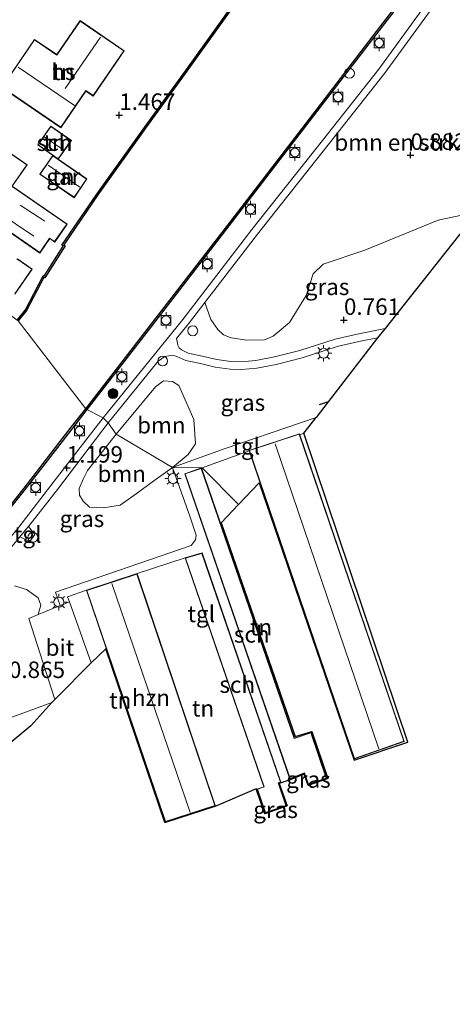
# Model space of a CAD drawing. Units: metres. Extents: x 119998 to 130005, y 450000 to 455002.
# Drawn here: x 125198 to 125263, y 451505 to 451654 of the extents above; entities that cross this region are included whole.
import ezdxf
from ezdxf.enums import TextEntityAlignment as Align

# ---------------------------------------------------------------- set-up
doc = ezdxf.new("R2010")
doc.units = ezdxf.units.M
doc.linetypes.add('IE-TERREINAFSCHEIDING', pattern=[10, 8, -2])
doc.layers.get('0').update_dxf_attribs({"lineweight": 25})
for name, color, linetype, lineweight in [('B-ME-GR-BOMENSTRUIKEN-GV-B6', 93, 'Continuous', 18), ('B-ME-GR-BOOM-GV-B6', 93, 'Continuous', 18), ('B-ME-GR-BOOM-S-B1', 93, 'Continuous', 18), ('B-ME-GW-HOOGTEPUNT-S-B1', 10, 'Continuous', 25), ('B-ME-IE-GRASLAND-GV-B6', 93, 'Continuous', 18), ('B-ME-IE-GRONDWERKLIJN-GROND_INGERICHT-GV-B6', 253, 'Continuous', 18), ('B-ME-IE-HULPGEOMETRIE-L-B1', 53, 'Continuous', 18), ('B-ME-IE-INRICHTINGSELEMENT-S-B1', 253, 'Continuous', 18), ('B-ME-IE-MEUBILAIR_WEGMEUBILAIR-LICHTMAST-S-B1', 8, 'Continuous', 18), ('B-ME-IE-TERREINAFSCHEIDING-RASTERHEKWERK-L-B1', 8, 'IE-TERREINAFSCHEIDING', 18), ('B-ME-IE-TERREINAFSCHEIDING-SCHRIKHEK-L-B1', 10, 'Continuous', 25), ('B-ME-KG-KADASTRAAL-DAKRAND-L-B1', 13, 'Continuous', 18), ('B-ME-KG-KADASTRAAL-NOKLIJN-L-B1', 13, 'Continuous', 18), ('B-ME-KG-KADASTRAAL-OPNAMEDTMGRENS-L-B1', 10, 'Continuous', 25), ('B-ME-OB-BESCHOEIING-GV-B6', 10, 'Continuous', 25), ('B-ME-OB-WATERLIJN-L-B1', 133, 'OB-WATERLIJN', 18), ('B-ME-OG-BEBOUWING-GV-B6', 173, 'Continuous', 18), ('B-ME-OG-WATER-GV-B6', 153, 'Continuous', 18), ('B-ME-VH-VERH_SOORT-BITUMEN-GV-B6', 8, 'IE-TERREINAFSCHEIDING-NATUURLIJK-HOUTWAL', 18), ('B-ME-VH-VERH_SOORT-TEGELS-GV-B6', 8, 'Continuous', 18), ('B-ME-VV-BOLDER-S-B1', 213, 'Continuous', 18)]:
    doc.layers.add(name, color=color, linetype=linetype, lineweight=lineweight)
doc.styles.add('NLCS-ISO', font='NLCS-ISO.TTF')
doc.linetypes.add('IE-TERREINAFSCHEIDING-NATUURLIJK-HOUTWAL', pattern='A,7,-1.5,[67,NLCS.SHX,S=0.75,R=45,X=0,Y=0],-1.5,7,-1.5,[70,NLCS.SHX,S=0.75,R=0,X=0,Y=0],-1.5', length=20)
doc.linetypes.add('OB-WATERLIJN', pattern='A,10,[32,NLCS.SHX,S=2,R=0,X=0,Y=0],-12', length=22)

# ---------------------------------------------------------------- blocks, each defined once
blk = doc.blocks.new('dtb')
blk.add_circle((0, 0), 0.75)
blk = doc.blocks.new('bolder')
for p, q in [((-0.75, 0), (-1.25, 0)), ((-0.75, 0.75), (-0.75, -0.75)), ((0.75, 0.75), (-0.75, 0.75)), ((0.75, -0.75), (0.75, 0.75)), ((0.75, 0), (1.25, 0)), ((-0.75, -0.75), (0.75, -0.75))]:
    blk.add_line(p, q)
blk.add_circle((0, 0), 0.673)
blk = doc.blocks.new('boom')
blk.add_hatch(color=256).paths.add_polyline_path([(-0.75, 0, 1), (0.75, 0, 1)])
blk.add_circle((0, 0), 0.75)
blk = doc.blocks.new('hoogtepunt')
for p, q in [((-0.5, 0), (0.5, 0)), ((0, 0.5), (0, -0.5))]:
    blk.add_line(p, q)
blk = doc.blocks.new('lantaarnpaal')
for p, q in [((-0.75, 0), (-1.25, 0)), ((-0.88, 0.88), (-0.53, 0.53)), ((0, 0.75), (0, 1.25)), ((0.53, 0.53), (0.88, 0.88)), ((0.75, 0), (1.25, 0)), ((-0.53, -0.53), (-0.88, -0.88)), ((0, -0.75), (0, -1.25)), ((0.53, -0.53), (0.88, -0.88))]:
    blk.add_line(p, q)
blk.add_circle((0, 0), 0.75)

msp = doc.modelspace()

# ---------------------------------------------------------------- linework, layer by layer
at = {"layer": 'B-ME-GR-BOMENSTRUIKEN-GV-B6'}
for points in [[(125279.354, 451659.397, 0.934), (125281.806, 451649.108, 0.75), (125270.763, 451646.154, 0.921), (125274.148, 451633.105, 0.921), (125267.148, 451624.71, 0.728), (125261.193, 451623.477, 0.736), (125250.054, 451618.92, 0.746), (125243.747, 451616.796, 0.731), (125242.25, 451615.305, 0.817), (125241.165, 451612.014, 0.914), (125238.652, 451607.91, 0.939), (125236.165, 451605.879, 0.914), (125234.854, 451605.327, 0.898), (125232.175, 451605.233, 0.898), (125229.815, 451605.585, 0.898), (125228.654, 451606.067, 0.909), (125227.801, 451606.884, 1.041), (125226.695, 451608.364, 1.173), (125225.817, 451610.963, 1.203), (125233.78, 451621.347, 1.211), (125244.528, 451634.861, 1.221), (125253.064, 451645.708, 1.231), (125266.064, 451663.683, 1.16)], [(125196.945, 451568.005, 1.108), (125198.761, 451567.423, 1.013), (125200.554, 451566.157, 0.821), (125200.966, 451565.033, 0.67), (125200.556, 451563.622, 0.741)], [(125200.556, 451563.622, 0.741), (125199.141, 451563.035, 0.721), (125202.995, 451550.893, 0.551), (125203.249, 451550.963, 0.55), (125202.595, 451550.309, 0.753), (125195.761, 451547.745, 0.873)]]:
    msp.add_polyline3d(points, dxfattribs=at)
at = {"layer": 'B-ME-GR-BOOM-GV-B6'}
for points in [[(125223.302, 451587.888, 0.862), (125220.93, 451585.962, 0.721), (125212.359, 451590.98, 1.274), (125218.329, 451598.156, 1.222), (125219.535, 451599.067, 1.168), (125220.924, 451598.984, 1.065), (125221.872, 451598.399, 0.957), (125222.289, 451597.447, 0.858), (125224.163, 451593.209, 0.862), (125224.404, 451589.521, 0.84), (125223.302, 451587.888, 0.862)], [(125212.359, 451590.98, 1.274), (125220.93, 451585.962, 0.721), (125218.08, 451583.891, 0.781), (125215.391, 451581.917, 0.789), (125212.957, 451580.224, 0.813), (125210.445, 451579.826, 0.861), (125208.316, 451579.918, 0.985), (125207.358, 451580.845, 1.045), (125206.801, 451581.743, 1.126), (125206.764, 451582.758, 1.182), (125207.392, 451584.248, 1.278), (125208.017, 451585.477, 1.322), (125212.359, 451590.98, 1.274)]]:
    msp.add_polyline3d(points, dxfattribs=at)
at = {"layer": 'B-ME-IE-GRASLAND-GV-B6'}
for points in [[(125265.162, 451664.313, 1.16), (125252.186, 451646.371, 1.231), (125243.665, 451635.543, 1.221), (125232.913, 451622.024, 1.211), (125222.47, 451608.406, 1.201), (125210.38, 451593.478, 1.186), (125207.923, 451594.729, 0.974), (125217.729, 451607.391, 1.043), (125229.444, 451622.596, 1.059), (125241.739, 451638.564, 1.008), (125252.673, 451652.821, 0.992), (125262.91, 451666.052, 1.003)], [(125253.157, 451607.027, 0.748), (125248.916, 451606.186, 0.731), (125245.581, 451605.414, 0.736), (125240.229, 451603.705, 0.767), (125236.365, 451602.714, 0.736), (125233.549, 451602.167, 0.726), (125231.328, 451601.985, 0.721), (125229.752, 451602.038, 0.716), (125227.609, 451602.297, 0.772), (125225.409, 451602.829, 0.837), (125223.278, 451603.303, 1.034), (125222.285, 451603.788, 1.175), (125221.906, 451604.076, 1.195), (125221.698, 451604.482, 1.205), (125221.595, 451605.036, 1.2), (125221.54, 451605.51, 1.199), (125223.334, 451607.725, 1.201), (125225.817, 451610.963, 1.203), (125226.695, 451608.364, 1.173), (125227.801, 451606.884, 1.041), (125228.654, 451606.067, 0.909), (125229.815, 451605.585, 0.898), (125232.175, 451605.233, 0.898), (125234.854, 451605.327, 0.898), (125236.165, 451605.879, 0.914), (125238.652, 451607.91, 0.939), (125241.165, 451612.014, 0.914), (125242.25, 451615.305, 0.817), (125243.747, 451616.796, 0.731), (125250.054, 451618.92, 0.746), (125261.193, 451623.477, 0.736), (125267.148, 451624.71, 0.728), (125253.157, 451607.027, 0.748)], [(125242.703, 451593.52, 0.759), (125228.915, 451588.807, 0.755), (125220.93, 451585.962, 0.721), (125223.302, 451587.888, 0.862), (125224.404, 451589.521, 0.84), (125224.163, 451593.209, 0.862), (125222.289, 451597.447, 0.858), (125221.872, 451598.399, 0.957), (125220.924, 451598.984, 1.065), (125219.535, 451599.067, 1.168), (125218.329, 451598.156, 1.222), (125212.359, 451590.98, 1.274), (125211.162, 451592.696, 1.186), (125218.748, 451602.063, 1.195), (125219.724, 451602.757, 1.19), (125220.373, 451602.896, 1.19), (125220.927, 451602.999, 1.18), (125221.542, 451602.801, 1.18), (125222.907, 451602.187, 1.034), (125225.145, 451601.689, 0.837), (125227.401, 451601.144, 0.772), (125229.662, 451600.87, 0.716), (125231.356, 451600.813, 0.721), (125233.709, 451601.006, 0.726), (125236.622, 451601.572, 0.736), (125240.553, 451602.58, 0.767), (125245.891, 451604.285, 0.736), (125249.162, 451605.042, 0.731), (125251.994, 451605.604, 0.742), (125244.531, 451595.897, 0.799), (125242.703, 451593.52, 0.759)], [(125071.164, 451484.115, 1.081), (125083.895, 451492.835, 1.061), (125091.272, 451497.985, 1.029), (125100.011, 451503.752, 1.113), (125117.424, 451516.114, 1.077), (125133.746, 451527.877, 1.105), (125145.582, 451535.856, 1.065), (125156.082, 451543.062, 1.085), (125165.604, 451550.309, 1.033), (125174.275, 451557.963, 1.017), (125183.552, 451566.215, 1.037), (125188.207, 451570.571, 1.009), (125193.494, 451576.375, 1.021), (125198.574, 451582.653, 1.021), (125205.723, 451591.921, 1.033), (125207.923, 451594.729, 0.974), (125210.38, 451593.478, 1.186)], [(125210.38, 451593.478, 1.186), (125206.538, 451588.502, 1.19), (125200.954, 451581.252, 1.194), (125197.443, 451576.701, 1.206), (125194.933, 451573.663, 1.222), (125190.718, 451569.286, 1.23), (125186.026, 451564.628, 1.21), (125182.067, 451560.766, 1.182), (125177.81, 451556.935, 1.174), (125172.977, 451552.858, 1.126), (125167.458, 451548.573, 1.077), (125160.125, 451543.169, 1.15), (125155.158, 451539.597, 1.186), (125149.367, 451535.394, 1.214), (125140.201, 451528.511, 1.158), (125132.727, 451522.654, 1.222), (125128.333, 451519.556, 1.174), (125122.246, 451515.282, 1.182), (125118.25, 451512.34, 1.186), (125112.109, 451508.264, 1.194), (125107.52, 451505.115, 1.19), (125102.876, 451502.065, 1.218)], [(125196.379, 451573.763, 1.145), (125197.75, 451575.41, 1.237), (125199.297, 451574.697, 1.242), (125200.051, 451575.796, 1.227), (125199.056, 451576.986, 1.227), (125203.474, 451582.587, 1.207), (125211.162, 451592.696, 1.186), (125212.359, 451590.98, 1.274)], [(125212.359, 451590.98, 1.274), (125208.017, 451585.477, 1.322), (125207.392, 451584.248, 1.278), (125206.764, 451582.758, 1.182), (125206.801, 451581.743, 1.126), (125207.358, 451580.845, 1.045), (125208.316, 451579.918, 0.985), (125210.445, 451579.826, 0.861), (125212.957, 451580.224, 0.813), (125215.391, 451581.917, 0.789), (125218.08, 451583.891, 0.781), (125220.93, 451585.962, 0.721), (125223.529, 451578.564, 0.726), (125224.496, 451575.688, 0.726), (125224.39, 451574.985, 0.721), (125223.753, 451574.116, 0.716), (125203.191, 451567.049, 0.709), (125203.876, 451564.999, 0.709), (125200.556, 451563.622, 0.741), (125200.966, 451565.033, 0.67), (125200.554, 451566.157, 0.821), (125198.761, 451567.423, 1.013), (125196.945, 451568.005, 1.108)], [(125188.14, 451537.373, 0.772), (125187.747, 451538.678, 0.772), (125186.367, 451543.472, 0.873), (125186.874, 451544.331, 0.873), (125187.78, 451544.842, 0.873), (125195.761, 451547.745, 0.873), (125202.595, 451550.309, 0.753), (125199.406, 451546.737, 0.753), (125188.14, 451537.373, 0.772)], [(125241.455, 451537.68, 0.801), (125240.848, 451539.403, 0.801), (125238.739, 451538.576, 0.797), (125238.694, 451538.679, 0.725), (125240.915, 451539.531, 0.725), (125241.499, 451537.834, 0.725), (125244.292, 451538.795, 0.725), (125244.334, 451538.697, 0.709), (125241.455, 451537.68, 0.801)], [(125238.195, 451534.557, 0.761), (125234.913, 451533.41, 0.693), (125234.876, 451533.493, 0.693), (125234.959, 451533.519, 0.697), (125238.163, 451534.622, 0.801), (125238.195, 451534.557, 0.761)]]:
    msp.add_polyline3d(points, dxfattribs=at)
at = {"layer": 'B-ME-IE-GRONDWERKLIJN-GROND_INGERICHT-GV-B6'}
for points in [[(125230.514, 451656.743, 0.706), (125222.907, 451646.154, 0.883), (125216.651, 451637.53, 1.029), (125209.449, 451627.415, 1.029), (125204.131, 451619.666, 1.17), (125204.35, 451619.527, 1.17), (125201.453, 451614.95, 1.16), (125201.309, 451615.014, 1.089), (125198.601, 451609.88, 1.039), (125197.359, 451608.296, 1.057), (125179.771, 451621.762, 1.467), (125170.243, 451616.411, 1.618), (125172, 451618.98, 1.627), (125172.596, 451619.869, 1.634), (125174.225, 451622.241, 1.6), (125174.956, 451623.378, 1.586), (125176.098, 451625.029, 1.614), (125179.461, 451630.125, 1.675), (125182.495, 451634.698, 1.689), (125187.987, 451642.903, 1.675), (125191.691, 451648.427, 1.648), (125196.662, 451655.649, 1.573)], [(125203.969, 451637.48, 1.771), (125207.767, 451643.046, 1.771), (125208.876, 451642.287, 1.771), (125213.575, 451649.157, 1.771), (125206.891, 451653.729, 1.771), (125203.361, 451648.57, 1.771), (125199.997, 451650.871, 1.771), (125195.023, 451643.6, 1.771), (125203.969, 451637.48, 1.771)], [(125193.274, 451623.648, 1.555), (125200.79, 451618.475, 1.397), (125202.294, 451620.66, 1.361), (125203.052, 451620.139, 1.3), (125204.935, 451622.875, 1.208), (125196.624, 451628.594, 1.283), (125198.88, 451631.872, 1.349), (125190.851, 451637.397, 1.555)], [(125202.453, 451637.723, 1.443), (125200.469, 451634.875, 1.443), (125203.588, 451632.702, 1.443), (125205.572, 451635.55, 1.443), (125202.453, 451637.723, 1.443)], [(125202.742, 451633.262, 1.285), (125200.772, 451630.43, 1.285), (125205.998, 451626.863, 1.285), (125207.943, 451629.712, 1.285), (125202.742, 451633.262, 1.285)], [(125197.008, 451612.213, 1.029), (125199.644, 451616.044, 1.148), (125197.388, 451617.596, 1.555)], [(125230.91, 451580.335, 0.725), (125225.409, 451585.893, 0.749), (125232.556, 451588.448, 0.75), (125248.492, 451541.741, 0.844), (125256.052, 451544.367, 0.844), (125240.194, 451590.914, 0.75), (125240.832, 451591.128, 0.822), (125256.601, 451544.267, 0.844), (125248.432, 451541.523, 0.844), (125236.328, 451576.962, 0.844), (125234.028, 451583.588, 0.79), (125230.91, 451580.335, 0.725)], [(125230.91, 451580.335, 0.725), (125228.284, 451577.538, 0.757), (125239.525, 451545.106, 0.801), (125242.045, 451545.89, 0.801), (125244.478, 451538.748, 0.801), (125244.334, 451538.697, 0.709), (125244.292, 451538.795, 0.725), (125241.907, 451545.726, 0.725), (125239.406, 451544.865, 0.725), (125225.297, 451585.865, 0.725), (125225.409, 451585.893, 0.749), (125230.91, 451580.335, 0.725)], [(125234.876, 451533.493, 0.693), (125233.618, 451537.17, 0.801), (125227.464, 451534.564, 0.801), (125219.842, 451532.098, 0.741), (125219.816, 451532.161, 0.741), (125227.39, 451534.643, 0.741), (125215.528, 451569.835, 0.741), (125222.824, 451572.209, 0.697), (125234.765, 451537.511, 0.697), (125233.71, 451537.148, 0.697), (125234.959, 451533.519, 0.697), (125234.876, 451533.493, 0.693)], [(125219.842, 451532.098, 0.741), (125219.759, 451532.071, 0.801), (125210.78, 451558.445, 0.801), (125208.589, 451556.287, 0.597), (125205.278, 451565.58, 0.617), (125204.986, 451566.314, 0.745), (125207.877, 451567.309, 0.741), (125219.816, 451532.161, 0.741), (125219.842, 451532.098, 0.741)]]:
    msp.add_polyline3d(points, dxfattribs=at)
at = {"layer": 'B-ME-IE-HULPGEOMETRIE-L-B1'}
msp.add_polyline3d([(125230.91, 451580.335, 0.725), (125225.409, 451585.893, 0.749), (125220.93, 451585.962, 0.721), (125212.359, 451590.98, 1.274), (125211.162, 451592.696, 1.186), (125210.38, 451593.478, 1.186), (125207.923, 451594.729, 0.974), (125207.753, 451594.835, 0.5), (125197.513, 451608.17, 0.5), (125197.359, 451608.296, 1.057), (125179.771, 451621.762, 1.467), (125170.243, 451616.411, 1.618), (125169.214, 451617.035, 1.522), (125165.425, 451619.543, 1.478), (125162.789, 451620.656, 1.494), (125162.217, 451620.972, 1.552), (125158.842, 451622.633, 0.977), (125146.839, 451628.542, 0.089)], dxfattribs=at)
at = {"layer": 'B-ME-IE-TERREINAFSCHEIDING-RASTERHEKWERK-L-B1'}
for p, q in [((125240.194, 451590.914, 0.75), (125240.832, 451591.128, 0.822)), ((125225.409, 451585.893, 0.749), (125232.556, 451588.448, 0.75)), ((125225.409, 451585.893, 0.749), (125225.297, 451585.865, 0.725)), ((125234.876, 451533.493, 0.693), (125234.959, 451533.519, 0.697)), ((125238.195, 451534.557, 0.761), (125238.163, 451534.622, 0.801)), ((125219.816, 451532.161, 0.741), (125219.842, 451532.098, 0.741))]:
    msp.add_line(p, q, dxfattribs=at)
at = {"layer": 'B-ME-IE-TERREINAFSCHEIDING-SCHRIKHEK-L-B1'}
msp.add_line((125244.531, 451595.897, 0.799), (125243.149, 451595.466, 0.781), dxfattribs=at)
at = {"layer": 'B-ME-KG-KADASTRAAL-DAKRAND-L-B1'}
for points in [[(125203.956, 451637.55, 5.323), (125195.092, 451643.613, 5.323), (125200.01, 451650.802, 4.392), (125203.375, 451648.5, 4.383), (125206.904, 451653.66, 4.383), (125213.506, 451649.144, 4.23), (125208.863, 451642.357, 4.23), (125207.754, 451643.116, 5.737), (125203.956, 451637.55, 5.323)], [(125190.864, 451637.328, 6.904), (125198.811, 451631.859, 6.863), (125196.555, 451628.581, 7.025)], [(125202.466, 451637.653, 3.956), (125205.503, 451635.537, 3.964), (125203.576, 451632.771, 3.968), (125200.539, 451634.887, 3.968), (125202.466, 451637.653, 3.956)], [(125202.755, 451633.192, 3.749), (125207.873, 451629.699, 3.749), (125205.985, 451626.932, 3.749), (125200.841, 451630.443, 3.749), (125202.755, 451633.192, 3.749)], [(125196.596, 451628.553, 3.483), (125204.866, 451622.862, 3.483), (125203.039, 451620.208, 3.488), (125202.281, 451620.729, 3.534), (125200.777, 451618.544, 3.574), (125193.302, 451623.689, 3.574)], [(125197.319, 451617.583, 3.944), (125199.575, 451616.031, 3.498), (125196.995, 451612.282, 3.514)], [(125248.523, 451541.805, 6.312), (125232.591, 451588.5, 6.321), (125240.12, 451590.977, 6.317), (125255.988, 451544.398, 6.317), (125248.523, 451541.805, 6.312)], [(125238.725, 451538.744, 2.994), (125222.821, 451584.96, 3.05), (125225.266, 451585.802, 3.046), (125239.375, 451544.802, 3.038), (125241.876, 451545.662, 3.038), (125244.229, 451538.826, 3.026), (125241.53, 451537.897, 3.066), (125240.946, 451539.596, 3.066), (125238.725, 451538.744, 2.994)], [(125225.362, 451572.913, 3.05), (125237.262, 451538.219, 3.03), (125236.913, 451538.098, 3.03), (125238.099, 451534.653, 2.822), (125234.99, 451533.583, 2.822), (125233.774, 451537.117, 2.93), (125234.828, 451537.48, 3.002), (125222.888, 451572.176, 3.058), (125225.362, 451572.913, 3.05)], [(125219.847, 451532.224, 6.272), (125207.941, 451567.277, 6.232), (125215.496, 451569.772, 6.232), (125227.326, 451534.675, 6.244), (125219.847, 451532.224, 6.272)]]:
    msp.add_polyline3d(points, dxfattribs=at)
at = {"layer": 'B-ME-KG-KADASTRAAL-NOKLIJN-L-B1'}
for p, q in [((125204.649, 451643.411, 8.686), (125210.008, 451651.218, 8.763)), ((125206.058, 451640.859, 9.622), (125197.501, 451646.669, 9.622)), ((125201.437, 451636.089, 4.686), (125204.422, 451634.073, 4.685)), ((125206.865, 451628.449, 5.08), (125202.045, 451631.803, 5.08)), ((125193.929, 451625.019, 4.839), (125199.873, 451621.054, 4.839)), ((125197.822, 451625.741, 4.798), (125201.557, 451623.317, 4.819)), ((125252.19, 451543.278, 8.606), (125236.455, 451589.534, 8.655)), ((125223.564, 451533.613, 8.653), (125211.716, 451568.342, 8.593))]:
    msp.add_line(p, q, dxfattribs=at)
at = {"layer": 'B-ME-KG-KADASTRAAL-OPNAMEDTMGRENS-L-B1'}
for points in [[(125362.324, 451719.483, 0.952), (125350.379, 451709.278, 0.889), (125340.365, 451701.634, 0.925), (125333.345, 451697.094, 0.925), (125328.203, 451694.933, 0.925), (125321.108, 451690.29, 0.993), (125317.157, 451687.411, 0.83), (125315.764, 451686.402, 0.822), (125305.866, 451675.574, 0.867), (125304.239, 451667.208, 0.867), (125295.895, 451665.54, 0.939), (125284.793, 451649.379, 0.939), (125285.509, 451646.78, 0.939), (125282.466, 451646.027, 0.939), (125274.148, 451633.105, 0.921), (125267.148, 451624.71, 0.728), (125253.157, 451607.027, 0.748), (125251.994, 451605.604, 0.742), (125244.531, 451595.897, 0.799), (125242.703, 451593.52, 0.759)], [(125230.91, 451580.335, 0.725), (125234.028, 451583.588, 0.79), (125236.328, 451576.962, 0.844), (125248.432, 451541.523, 0.844), (125256.601, 451544.267, 0.844), (125240.832, 451591.128, 0.822), (125242.703, 451593.52, 0.759)], [(125230.91, 451580.335, 0.725), (125228.284, 451577.538, 0.757), (125239.525, 451545.106, 0.801), (125242.045, 451545.89, 0.801), (125244.478, 451538.748, 0.801), (125244.334, 451538.697, 0.709), (125241.455, 451537.68, 0.801), (125240.848, 451539.403, 0.801), (125238.739, 451538.576, 0.797), (125237.094, 451537.975, 0.801), (125238.291, 451534.59, 0.801), (125238.195, 451534.557, 0.761), (125234.913, 451533.41, 0.693), (125234.876, 451533.493, 0.693), (125233.618, 451537.17, 0.801), (125227.464, 451534.564, 0.801), (125219.842, 451532.098, 0.741), (125219.759, 451532.071, 0.801), (125210.78, 451558.445, 0.801), (125208.589, 451556.287, 0.597), (125203.249, 451550.963, 0.55), (125202.595, 451550.309, 0.753), (125199.406, 451546.737, 0.753), (125188.14, 451537.373, 0.772)]]:
    msp.add_polyline3d(points, dxfattribs=at)
at = {"layer": 'B-ME-OB-BESCHOEIING-GV-B6'}
for points in [[(125262.91, 451666.052, 1.003), (125252.673, 451652.821, 0.992), (125241.739, 451638.564, 1.008), (125229.444, 451622.596, 1.059), (125217.729, 451607.391, 1.043), (125207.923, 451594.729, 0.974), (125207.753, 451594.835, 0.5), (125217.571, 451607.513, 0.5), (125229.286, 451622.718, 0.5), (125241.58, 451638.686, 0.5), (125252.515, 451652.943, 0.5), (125262.752, 451666.174, 0.5)], [(125230.679, 451656.63, 0.5), (125223.069, 451646.037, 0.5), (125216.813, 451637.413, 0.5), (125209.613, 451627.3, 0.5), (125204.413, 451619.724, 0.5), (125204.626, 451619.589, 0.5), (125201.53, 451614.697, 0.5), (125201.399, 451614.755, 0.5), (125198.769, 451609.771, 0.5), (125197.513, 451608.17, 0.5), (125197.359, 451608.296, 1.057), (125198.601, 451609.88, 1.039), (125201.309, 451615.014, 1.089), (125201.453, 451614.95, 1.16), (125204.35, 451619.527, 1.17), (125204.131, 451619.666, 1.17), (125209.449, 451627.415, 1.029), (125216.651, 451637.53, 1.029), (125222.907, 451646.154, 0.883), (125230.514, 451656.743, 0.706)], [(125071.042, 451484.286, 0.5), (125083.767, 451493.007, 0.5), (125091.164, 451498.16, 0.5), (125099.886, 451503.928, 0.5), (125117.282, 451516.293, 0.5), (125133.621, 451528.051, 0.5), (125145.46, 451536.032, 0.5), (125155.966, 451543.233, 0.5), (125165.469, 451550.47, 0.5), (125174.127, 451558.108, 0.5), (125183.423, 451566.372, 0.5), (125188.045, 451570.699, 0.5), (125193.342, 451576.501, 0.5), (125198.41, 451582.789, 0.5), (125205.551, 451592.054, 0.5), (125207.753, 451594.835, 0.5), (125207.923, 451594.729, 0.974)], [(125207.923, 451594.729, 0.974), (125205.723, 451591.921, 1.033), (125198.574, 451582.653, 1.021), (125193.494, 451576.375, 1.021), (125188.207, 451570.571, 1.009), (125183.552, 451566.215, 1.037), (125174.275, 451557.963, 1.017), (125165.604, 451550.309, 1.033), (125156.082, 451543.062, 1.085), (125145.582, 451535.856, 1.065), (125133.746, 451527.877, 1.105), (125117.424, 451516.114, 1.077), (125100.011, 451503.752, 1.113), (125091.272, 451497.985, 1.029), (125083.895, 451492.835, 1.061), (125071.164, 451484.115, 1.081)]]:
    msp.add_polyline3d(points, dxfattribs=at)
at = {"layer": 'B-ME-OB-WATERLIJN-L-B1'}
for points in [[(125207.753, 451594.835, 0.5), (125217.571, 451607.513, 0.5), (125229.286, 451622.718, 0.5), (125241.58, 451638.686, 0.5), (125252.515, 451652.943, 0.5), (125262.752, 451666.174, 0.5), (125276.157, 451683.651, 0.5), (125283.679, 451692.592, 0.5), (125291.291, 451701.295, 0.5), (125297.154, 451707.596, 0.5), (125302.795, 451713.052, 0.5), (125309.372, 451719.19, 0.5), (125315.582, 451724.862, 0.5), (125318.378, 451727.228, 0.5), (125325.534, 451732.554, 0.5), (125333.772, 451738.181, 0.5), (125339.331, 451741.705, 0.5), (125345.504, 451745.191, 0.5), (125350.972, 451747.811, 0.5), (125357.343, 451750.774, 0.5), (125364.585, 451754.014, 0.5)], [(125230.679, 451656.63, 0.5), (125223.069, 451646.037, 0.5), (125216.813, 451637.413, 0.5), (125209.613, 451627.3, 0.5), (125204.413, 451619.724, 0.5), (125204.626, 451619.589, 0.5), (125201.53, 451614.697, 0.5), (125201.399, 451614.755, 0.5), (125198.769, 451609.771, 0.5), (125197.513, 451608.17, 0.5)], [(125071.042, 451484.286, 0.5), (125083.767, 451493.007, 0.5), (125091.164, 451498.16, 0.5), (125099.886, 451503.928, 0.5), (125117.282, 451516.293, 0.5), (125133.621, 451528.051, 0.5), (125145.46, 451536.032, 0.5), (125155.966, 451543.233, 0.5), (125165.469, 451550.47, 0.5), (125174.127, 451558.108, 0.5), (125183.423, 451566.372, 0.5), (125188.045, 451570.699, 0.5), (125193.342, 451576.501, 0.5), (125198.41, 451582.789, 0.5), (125205.551, 451592.054, 0.5), (125207.753, 451594.835, 0.5)]]:
    msp.add_polyline3d(points, dxfattribs=at)
at = {"layer": 'B-ME-OG-BEBOUWING-GV-B6'}
for points in [[(125203.969, 451637.48, 1.771), (125195.023, 451643.6, 1.771), (125199.997, 451650.871, 1.771), (125203.361, 451648.57, 1.771), (125206.891, 451653.729, 1.771), (125213.575, 451649.157, 1.771), (125208.876, 451642.287, 1.771), (125207.767, 451643.046, 1.771), (125203.969, 451637.48, 1.771)], [(125190.851, 451637.397, 1.555), (125198.88, 451631.872, 1.349), (125196.624, 451628.594, 1.283), (125204.935, 451622.875, 1.208), (125203.052, 451620.139, 1.3), (125202.294, 451620.66, 1.361), (125200.79, 451618.475, 1.397), (125193.274, 451623.648, 1.555)], [(125202.453, 451637.723, 1.443), (125205.572, 451635.55, 1.443), (125203.588, 451632.702, 1.443), (125200.469, 451634.875, 1.443), (125202.453, 451637.723, 1.443)], [(125202.742, 451633.262, 1.285), (125207.943, 451629.712, 1.285), (125205.998, 451626.863, 1.285), (125200.772, 451630.43, 1.285), (125202.742, 451633.262, 1.285)], [(125197.388, 451617.596, 1.555), (125199.644, 451616.044, 1.148), (125197.008, 451612.213, 1.029)], [(125232.556, 451588.448, 0.75), (125232.527, 451588.531, 0.844), (125240.151, 451591.04, 0.844), (125240.194, 451590.914, 0.75), (125256.052, 451544.367, 0.844), (125248.492, 451541.741, 0.844), (125232.556, 451588.448, 0.75)], [(125238.694, 451538.679, 0.725), (125222.757, 451584.991, 0.725), (125225.297, 451585.865, 0.725), (125239.406, 451544.865, 0.725), (125241.907, 451545.726, 0.725), (125244.292, 451538.795, 0.725), (125241.499, 451537.834, 0.725), (125240.915, 451539.531, 0.725), (125238.694, 451538.679, 0.725)], [(125238.163, 451534.622, 0.801), (125234.959, 451533.519, 0.697), (125233.71, 451537.148, 0.697), (125234.765, 451537.511, 0.697), (125222.824, 451572.209, 0.697), (125225.394, 451572.975, 0.697), (125237.326, 451538.187, 0.697), (125236.977, 451538.067, 0.697), (125238.163, 451534.622, 0.801)], [(125219.816, 451532.161, 0.741), (125207.877, 451567.309, 0.741), (125215.528, 451569.835, 0.741), (125227.39, 451534.643, 0.741), (125219.816, 451532.161, 0.741)]]:
    msp.add_polyline3d(points, dxfattribs=at)
at = {"layer": 'B-ME-OG-WATER-GV-B6'}
for points in [[(125262.752, 451666.174, 0.5), (125252.515, 451652.943, 0.5), (125241.58, 451638.686, 0.5), (125229.286, 451622.718, 0.5), (125217.571, 451607.513, 0.5), (125207.753, 451594.835, 0.5), (125197.513, 451608.17, 0.5), (125198.769, 451609.771, 0.5), (125201.399, 451614.755, 0.5), (125201.53, 451614.697, 0.5), (125204.626, 451619.589, 0.5), (125204.413, 451619.724, 0.5), (125209.613, 451627.3, 0.5), (125216.813, 451637.413, 0.5), (125223.069, 451646.037, 0.5), (125230.679, 451656.63, 0.5)], [(125197.513, 451608.17, 0.5), (125207.753, 451594.835, 0.5)], [(125207.753, 451594.835, 0.5), (125205.551, 451592.054, 0.5), (125198.41, 451582.789, 0.5), (125193.342, 451576.501, 0.5), (125188.045, 451570.699, 0.5), (125183.423, 451566.372, 0.5), (125174.127, 451558.108, 0.5), (125165.469, 451550.47, 0.5), (125155.966, 451543.233, 0.5), (125145.46, 451536.032, 0.5), (125133.621, 451528.051, 0.5), (125117.282, 451516.293, 0.5), (125099.886, 451503.928, 0.5), (125091.164, 451498.16, 0.5), (125083.767, 451493.007, 0.5), (125071.042, 451484.286, 0.5)]]:
    msp.add_polyline3d(points, dxfattribs=at)
at = {"layer": 'B-ME-VH-VERH_SOORT-BITUMEN-GV-B6'}
msp.add_polyline3d([(125208.589, 451556.287, 0.597), (125203.249, 451550.963, 0.55), (125202.995, 451550.893, 0.551), (125199.141, 451563.035, 0.721), (125200.556, 451563.622, 0.741), (125203.876, 451564.999, 0.709), (125205.278, 451565.58, 0.617), (125208.589, 451556.287, 0.597)], dxfattribs=at)
at = {"layer": 'B-ME-VH-VERH_SOORT-TEGELS-GV-B6'}
for points in [[(125266.064, 451663.683, 1.16), (125253.064, 451645.708, 1.231), (125244.528, 451634.861, 1.221), (125233.78, 451621.347, 1.211), (125225.817, 451610.963, 1.203), (125223.334, 451607.725, 1.201), (125221.54, 451605.51, 1.199), (125221.595, 451605.036, 1.2), (125221.698, 451604.482, 1.205), (125221.906, 451604.076, 1.195), (125222.285, 451603.788, 1.175), (125223.278, 451603.303, 1.034), (125225.409, 451602.829, 0.837), (125227.609, 451602.297, 0.772), (125229.752, 451602.038, 0.716), (125231.328, 451601.985, 0.721), (125233.549, 451602.167, 0.726), (125236.365, 451602.714, 0.736), (125240.229, 451603.705, 0.767), (125245.581, 451605.414, 0.736), (125248.916, 451606.186, 0.731), (125253.157, 451607.027, 0.748), (125251.994, 451605.604, 0.742), (125249.162, 451605.042, 0.731), (125245.891, 451604.285, 0.736), (125240.553, 451602.58, 0.767), (125236.622, 451601.572, 0.736), (125233.709, 451601.006, 0.726), (125231.356, 451600.813, 0.721), (125229.662, 451600.87, 0.716), (125227.401, 451601.144, 0.772), (125225.145, 451601.689, 0.837), (125222.907, 451602.187, 1.034), (125221.542, 451602.801, 1.18), (125220.927, 451602.999, 1.18), (125220.373, 451602.896, 1.19), (125219.724, 451602.757, 1.19), (125218.748, 451602.063, 1.195), (125211.162, 451592.696, 1.186), (125210.38, 451593.478, 1.186), (125222.47, 451608.406, 1.201), (125232.913, 451622.024, 1.211), (125243.665, 451635.543, 1.221), (125252.186, 451646.371, 1.231), (125265.162, 451664.313, 1.16)], [(125102.876, 451502.065, 1.218), (125107.52, 451505.115, 1.19), (125112.109, 451508.264, 1.194), (125118.25, 451512.34, 1.186), (125122.246, 451515.282, 1.182), (125128.333, 451519.556, 1.174), (125132.727, 451522.654, 1.222), (125140.201, 451528.511, 1.158), (125149.367, 451535.394, 1.214), (125155.158, 451539.597, 1.186), (125160.125, 451543.169, 1.15), (125167.458, 451548.573, 1.077), (125172.977, 451552.858, 1.126), (125177.81, 451556.935, 1.174), (125182.067, 451560.766, 1.182), (125186.026, 451564.628, 1.21), (125190.718, 451569.286, 1.23), (125194.933, 451573.663, 1.222), (125197.443, 451576.701, 1.206), (125200.954, 451581.252, 1.194), (125206.538, 451588.502, 1.19), (125210.38, 451593.478, 1.186), (125211.162, 451592.696, 1.186)], [(125240.832, 451591.128, 0.822), (125240.194, 451590.914, 0.75), (125240.151, 451591.04, 0.844), (125232.527, 451588.531, 0.844), (125232.556, 451588.448, 0.75), (125225.409, 451585.893, 0.749), (125220.93, 451585.962, 0.721), (125228.915, 451588.807, 0.755), (125242.703, 451593.52, 0.759), (125240.832, 451591.128, 0.822)], [(125211.162, 451592.696, 1.186), (125203.474, 451582.587, 1.207), (125199.056, 451576.986, 1.227), (125198.969, 451576.875, 1.179), (125197.75, 451575.41, 1.237), (125196.379, 451573.763, 1.145)], [(125225.409, 451585.893, 0.749), (125225.297, 451585.865, 0.725), (125222.757, 451584.991, 0.725), (125238.694, 451538.679, 0.725), (125238.739, 451538.576, 0.797), (125237.094, 451537.975, 0.801), (125238.291, 451534.59, 0.801), (125238.195, 451534.557, 0.761), (125238.163, 451534.622, 0.801), (125236.977, 451538.067, 0.697), (125237.326, 451538.187, 0.697), (125225.394, 451572.975, 0.697), (125222.824, 451572.209, 0.697), (125215.528, 451569.835, 0.741), (125207.877, 451567.309, 0.741), (125204.986, 451566.314, 0.745), (125205.278, 451565.58, 0.617), (125203.876, 451564.999, 0.709), (125203.191, 451567.049, 0.709), (125223.753, 451574.116, 0.716), (125224.39, 451574.985, 0.721), (125224.496, 451575.688, 0.726), (125223.529, 451578.564, 0.726), (125220.93, 451585.962, 0.721), (125225.409, 451585.893, 0.749)], [(125197.75, 451575.41, 1.237), (125198.969, 451576.875, 1.179), (125199.056, 451576.986, 1.227), (125200.051, 451575.796, 1.227), (125199.297, 451574.697, 1.242), (125197.75, 451575.41, 1.237)]]:
    msp.add_polyline3d(points, dxfattribs=at)

# ---------------------------------------------------------------- block references
at = {"layer": 'B-ME-GR-BOOM-S-B1', "rotation": 90}
msp.add_blockref('boom', (125211.883, 451597.152, 1.233), dxfattribs=at)
at = {"layer": 'B-ME-GW-HOOGTEPUNT-S-B1', "rotation": 90}
for p in [(125212.833, 451639.404, 1.467), (125212.833, 451639.404, 1.467), (125257.001, 451633.34, 0.882), (125257.001, 451633.34, 0.882), (125246.899, 451608.309, 0.761), (125246.899, 451608.309, 0.761), (125204.88, 451585.901, 1.199), (125204.88, 451585.901, 1.199)]:
    msp.add_blockref('hoogtepunt', p, dxfattribs=at)
at = {"layer": 'B-ME-IE-INRICHTINGSELEMENT-S-B1', "rotation": 90}
for p in [(125247.743, 451645.736, 1.105), (125223.978, 451606.671, 1.318), (125219.41, 451602.086, 1.211), (125199.735, 451575.339, 1.651)]:
    msp.add_blockref('dtb', p, dxfattribs=at)
at = {"layer": 'B-ME-IE-MEUBILAIR_WEGMEUBILAIR-LICHTMAST-S-B1', "rotation": 90}
for p in [(125243.825, 451603.268, 0.817), (125220.987, 451584.265, 0.853), (125203.676, 451565.51, 0.749)]:
    msp.add_blockref('lantaarnpaal', p, dxfattribs=at)
at = {"layer": 'B-ME-VV-BOLDER-S-B1', "rotation": 90}
for p in [(125252.245, 451650.339, 1.29), (125246.002, 451642.136, 1.29), (125239.465, 451633.725, 1.303), (125232.751, 451625.116, 1.303), (125226.183, 451616.817, 1.299), (125219.924, 451608.266, 1.276), (125213.242, 451599.694, 1.209), (125206.811, 451591.496, 1.186), (125200.166, 451582.906, 1.186)]:
    msp.add_blockref('bolder', p, dxfattribs=at)

# ---------------------------------------------------------------- texts
at = {"layer": 'B-ME-GR-BOMENSTRUIKEN-GV-B6', "ltscale": 0.2, "style": 'NLCS-ISO'}
msp.add_text('bmn en strkn', height=2.5, dxfattribs=at).set_placement((125255.9537, 451635.2469), align=Align.MIDDLE_CENTER)
at = {"layer": 'B-ME-GR-BOOM-GV-B6', "ltscale": 0.2, "style": 'NLCS-ISO'}
for p in [(125219.2163, 451592.355), (125213.2113, 451584.9774)]:
    msp.add_text('bmn', height=2.5, dxfattribs=at).set_placement(p, align=Align.MIDDLE_CENTER)
at = {"layer": 'B-ME-GW-HOOGTEPUNT-S-B1', "ltscale": 0.2, "style": 'NLCS-ISO'}
for s, p in [('1.467', (125212.833, 451639.404, 1.467)), ('1.467', (125212.833, 451639.404, 1.467)), ('0.882', (125257.001, 451633.34, 0.882)), ('0.882', (125257.001, 451633.34, 0.882)), ('0.761', (125246.899, 451608.309, 0.761)), ('0.761', (125246.899, 451608.309, 0.761)), ('1.199', (125204.88, 451585.901, 1.199)), ('1.199', (125204.88, 451585.901, 1.199)), ('0.865', (125196.1, 451553.219, 0.865)), ('0.865', (125196.1, 451553.219, 0.865))]:
    msp.add_text(s, height=2.5, dxfattribs=at).set_placement(p, align=Align.BOTTOM_LEFT)
at = {"layer": 'B-ME-IE-GRASLAND-GV-B6', "ltscale": 0.2, "style": 'NLCS-ISO'}
for p in [(125244.344, 451613.3475), (125231.578, 451595.783), (125207.18, 451578.159), (125241.514, 451538.6055), (125236.5355, 451534.016)]:
    msp.add_text('gras', height=2.5, dxfattribs=at).set_placement(p, align=Align.MIDDLE_CENTER)
at = {"layer": 'B-ME-IE-GRONDWERKLIJN-GROND_INGERICHT-GV-B6', "ltscale": 0.2, "style": 'NLCS-ISO'}
for p in [(125204.3781, 451645.9575), (125203.0205, 451635.2125), (125204.3622, 451630.0646), (125234.3318, 451561.7136), (125212.9923, 451550.6076), (125225.5367, 451549.4028)]:
    msp.add_text('tn', height=2.5, dxfattribs=at).set_placement(p, align=Align.MIDDLE_CENTER)
at = {"layer": 'B-ME-OG-BEBOUWING-GV-B6', "ltscale": 0.2, "style": 'NLCS-ISO'}
for s, p in [('hs', (125204.3781, 451645.9575)), ('sch', (125203.0205, 451635.2125)), ('gar', (125204.3622, 451630.0646)), ('sch', (125232.918, 451560.6231)), ('sch', (125230.7208, 451553.0013)), ('hzn', (125217.6477, 451551.0042))]:
    msp.add_text(s, height=2.5, dxfattribs=at).set_placement(p, align=Align.MIDDLE_CENTER)
at = {"layer": 'B-ME-VH-VERH_SOORT-BITUMEN-GV-B6', "ltscale": 0.2, "style": 'NLCS-ISO'}
msp.add_text('bit', height=2.5, dxfattribs=at).set_placement((125203.8362, 451558.6152), align=Align.MIDDLE_CENTER)
at = {"layer": 'B-ME-VH-VERH_SOORT-TEGELS-GV-B6', "ltscale": 0.2, "style": 'NLCS-ISO'}
for p in [(125232.0935, 451589.1733), (125198.9587, 451575.7577), (125225.2762, 451563.7276)]:
    msp.add_text('tgl', height=2.5, dxfattribs=at).set_placement(p, align=Align.MIDDLE_CENTER)

doc.saveas('drawing.dxf')
